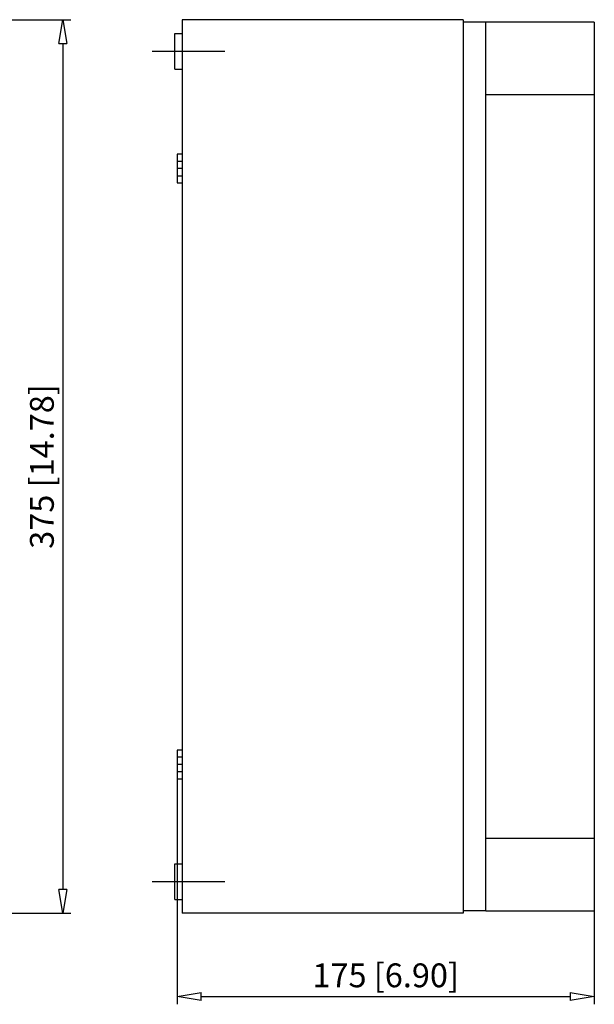
# Model space of a CAD drawing. Extents: x -172.3 to -101.2, y 523 to 569.3.
# Drawn here: x -125.4 to -101.2, y 528 to 569.3 of the extents above; entities that cross this region are included whole.
import ezdxf

# ---------------------------------------------------------------- set-up
doc = ezdxf.new("R2010")
doc.units = 0
doc.header["$LTSCALE"] = 0.25
doc.layers.get('0').update_dxf_attribs({"linetype": 'CONTINUOUS'})
doc.layers.add('BEM', color=3, linetype='CONTINUOUS')
doc.styles.get("Standard").update_dxf_attribs({"font": 'isocp.shx', "oblique": 15})

# ---------------------------------------------------------------- blocks, each defined once
blk = doc.blocks.new('_ClosedBlank')
at = {"layer": 'BEM', "color": 0, "lineweight": -2}
for p, q in [((-1, 0.167), (0, 0)), ((-1, 0.167), (-1, -0.167)), ((0, 0), (-1, -0.167))]:
    blk.add_line(p, q, dxfattribs=at)

msp = doc.modelspace()

# ---------------------------------------------------------------- linework, layer by layer
for p, q in [((-136.188, 569.271), (-123.211, 569.271)), ((-106.74, 569.271), (-118.54, 569.271)), ((-118.54, 569.271), (-118.54, 568.689)), ((-106.74, 569.271), (-106.74, 569.171)), ((-106.74, 569.171), (-106.74, 569.136)), ((-105.78, 569.171), (-106.74, 569.171)), ((-106.74, 569.136), (-106.74, 531.906)), ((-105.78, 531.871), (-105.78, 569.171)), ((-101.24, 569.169), (-105.78, 569.169)), ((-101.24, 569.169), (-101.24, 531.873)), ((-118.84, 568.689), (-118.54, 568.689)), ((-118.84, 567.189), (-118.84, 568.689)), ((-118.54, 568.689), (-118.54, 567.189)), ((-101.23, 568.821), (-101.24, 568.821)), ((-101.23, 568.821), (-101.23, 566.221)), ((-123.544, 568.271), (-123.544, 532.771)), ((-116.74, 567.939), (-119.79, 567.939)), ((-118.84, 567.189), (-118.54, 567.189)), ((-118.54, 567.189), (-118.54, 533.846)), ((-101.24, 566.115), (-105.78, 566.115)), ((-101.24, 566.221), (-101.23, 566.221)), ((-118.54, 563.621), (-118.74, 563.621)), ((-118.74, 563.621), (-118.74, 562.421)), ((-118.54, 563.321), (-118.74, 563.321)), ((-118.53, 563.021), (-118.75, 563.021)), ((-118.74, 562.721), (-118.54, 562.721)), ((-118.74, 562.421), (-118.54, 562.421)), ((-118.54, 538.621), (-118.74, 538.621)), ((-118.74, 538.621), (-118.74, 537.421)), ((-118.53, 538.021), (-118.75, 538.021)), ((-118.54, 538.321), (-118.74, 538.321)), ((-118.74, 537.721), (-118.54, 537.721)), ((-118.74, 537.421), (-118.54, 537.421)), ((-118.74, 537.421), (-118.74, 527.952)), ((-105.78, 534.927), (-101.24, 534.927)), ((-101.23, 534.821), (-101.24, 534.821)), ((-101.23, 534.821), (-101.23, 532.221)), ((-118.84, 533.846), (-118.54, 533.846)), ((-118.84, 532.346), (-118.84, 533.846)), ((-118.54, 533.846), (-118.54, 532.346)), ((-116.74, 533.096), (-119.79, 533.096)), ((-118.84, 532.346), (-118.54, 532.346)), ((-118.54, 532.346), (-118.54, 531.771)), ((-101.24, 532.221), (-101.23, 532.221)), ((-106.74, 531.906), (-106.74, 531.871)), ((-105.78, 531.871), (-106.74, 531.871)), ((-106.74, 531.871), (-106.74, 531.771)), ((-105.78, 531.873), (-101.24, 531.873)), ((-101.24, 531.873), (-101.24, 527.952)), ((-136.188, 531.771), (-123.211, 531.771)), ((-106.74, 531.771), (-118.54, 531.771)), ((-117.74, 528.285), (-102.24, 528.285))]:
    msp.add_line(p, q)

# ---------------------------------------------------------------- block references
for p, rotation in [((-123.544, 569.271), 90), ((-123.544, 531.771), 270), ((-118.74, 528.285), 180)]:
    msp.add_blockref('_ClosedBlank', p, dxfattribs=dict(rotation=rotation))
msp.add_blockref('_ClosedBlank', (-101.24, 528.285))

# ---------------------------------------------------------------- texts
at = {"insert": (-124.427, 550.521), "char_height": 1, "attachment_point": 5, "rotation": 90}
msp.add_mtext('\\A1;375 [14.78]', dxfattribs=at)
at = {"insert": (-109.99, 529.168), "char_height": 1, "attachment_point": 5}
msp.add_mtext('\\A1;175 [6.90]', dxfattribs=at)

doc.saveas('drawing.dxf')
